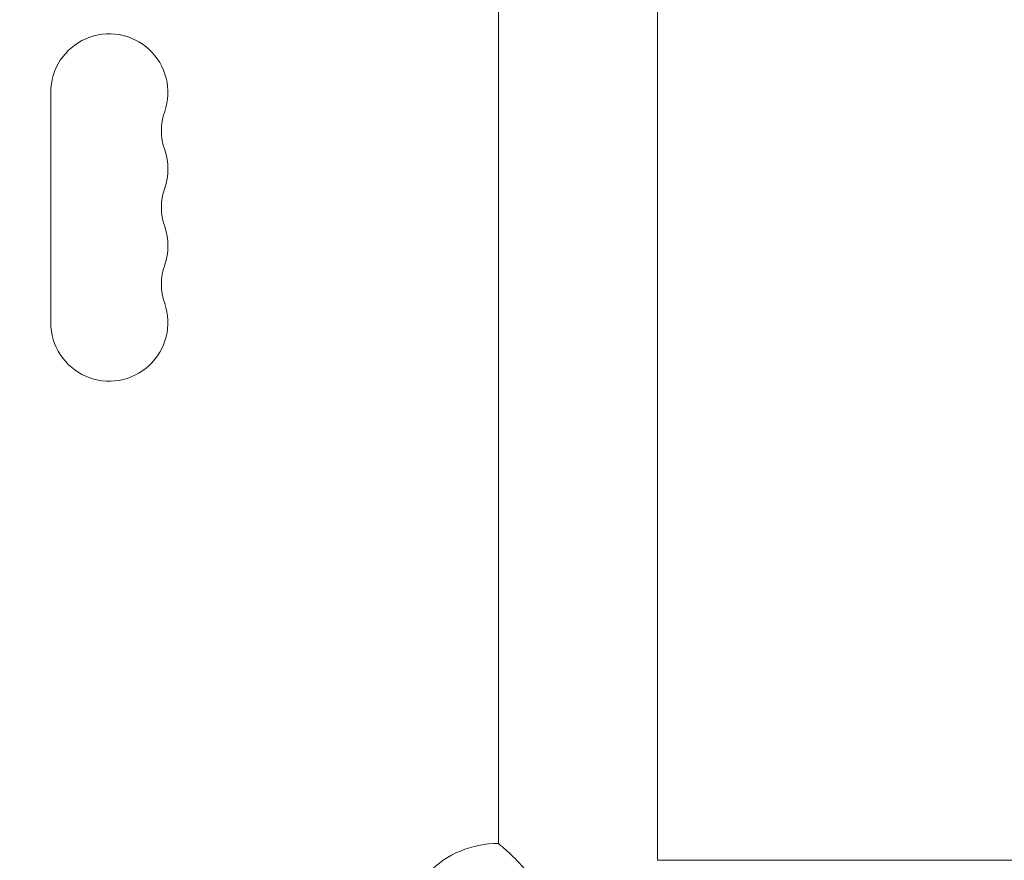
# Model space of a CAD drawing. Units: millimetres. Extents: x -6353 to 6295, y -6154 to 5470.
# Drawn here: x 2298 to 2533, y 13 to 214 of the extents above; entities that cross this region are included whole.
import ezdxf

# ---------------------------------------------------------------- set-up
doc = ezdxf.new("R2010")
doc.units = ezdxf.units.MM
doc.header["$LTSCALE"] = 20
doc.linetypes.add('HIDDEN', pattern=[9.525, 6.35, -3.175])
doc.layers.add('2d', color=230, linetype='Continuous')
doc.layers.add('EN-Free_Space_Hatch', color=10, linetype='HIDDEN')

msp = doc.modelspace()

# ---------------------------------------------------------------- hatches: boundary and pattern name
at = {"layer": 'EN-Free_Space_Hatch'}
h = msp.add_hatch(dxfattribs=at)
h.set_pattern_fill('ANSI31', color=256, scale=100)
edge = h.paths.add_edge_path()
edge.add_arc((-2627.82, 3951.36), 500, 0, 360)
edge = h.paths.add_edge_path()
edge.add_arc((2539.51, 2952.33), 500, 0, 360)
edge = h.paths.add_edge_path()
edge.add_line((4230.42, -3023.36), (2402.37, -1967.94))
edge.add_arc((2902.37, -1101.91), 1000, 60, 240, ccw=False)
edge.add_line((3402.37, -235.88), (5230.42, -1291.31))
edge.add_arc((4730.42, -2157.34), 1000, -120, 60, ccw=False)
edge = h.paths.add_edge_path()
edge.add_line((286.47, -5504.42), (-389.45, -4333.7))
edge.add_arc((476.58, -3833.7), 1000, 30, 210, ccw=False)
edge.add_line((1342.61, -3333.7), (2018.52, -4504.42))
edge.add_arc((1152.5, -5004.42), 1000, -150, 30, ccw=False)
edge = h.paths.add_edge_path()
edge.add_line((-4504.44, -359.39), (-5378.21, -1872.8))
edge.add_arc((-4512.18, -2372.8), 1000, 150, 330)
edge.add_line((-3646.16, -2872.8), (-2772.38, -1359.39))
edge.add_arc((-3638.41, -859.39), 1000, 330, 510)

# ---------------------------------------------------------------- linework, layer by layer
at = {"layer": '2d', "lineweight": 0}
for p, q in [((2412.05, 17.47), (2412.05, 273.02)), ((2450.05, 13.47), (2450.05, 273.02)), ((2305.05, 196.97), (2305.05, 141.97)), ((2706.05, 13.47), (2450.05, 13.47))]:
    msp.add_line(p, q, dxfattribs=at)
for centre, radius, start, end in [((2319.05, 196.97), 14, 340.8901, 180), ((2345.51, 187.81), 14, 160.8901, 199.1099), ((2319.05, 178.64), 14, 340.8901, 19.1099), ((2345.51, 169.47), 14, 160.8901, 199.1099), ((2319.05, 160.31), 14, 340.8901, 19.1099), ((2345.51, 151.14), 14, 160.8901, 199.1099), ((2319.05, 141.97), 14, 180, 19.1099), ((2411.82, -5.53), 23, 89.4187, 135.9208)]:
    msp.add_arc(centre, radius, start, end, dxfattribs=at)
msp.add_open_spline([(2412.05, -28.53), (2412.05, -28.53), (2412.13, -28.46), (2412.45, -28.2), (2412.68, -27.99), (2413.3, -27.46), (2413.69, -27.12), (2414.54, -26.35), (2415.02, -25.9), (2415.83, -25.12), (2416.18, -24.77), (2416.93, -24.01), (2417.32, -23.59), (2418.12, -22.73), (2418.52, -22.27), (2419.31, -21.34), (2419.7, -20.86), (2420.43, -19.91), (2420.81, -19.4), (2421.54, -18.34), (2421.91, -17.79), (2422.95, -16.06), (2423.6, -14.83), (2424.4, -12.9), (2424.64, -12.25), (2425.06, -10.92), (2425.24, -10.25), (2425.52, -8.89), (2425.63, -8.22), (2425.77, -6.86), (2425.81, -6.19), (2425.81, -4.86), (2425.77, -4.19), (2425.63, -2.84), (2425.52, -2.16), (2425.24, -0.81), (2425.06, -0.14), (2424.64, 1.19), (2424.4, 1.85), (2423.6, 3.78), (2422.95, 5.01), (2421.91, 6.73), (2421.54, 7.29), (2420.81, 8.35), (2420.43, 8.86), (2419.7, 9.81), (2419.31, 10.29), (2418.52, 11.22), (2418.12, 11.67), (2417.32, 12.54), (2416.93, 12.95), (2416.18, 13.71), (2415.83, 14.06), (2415.02, 14.85), (2414.54, 15.29), (2413.69, 16.07), (2413.3, 16.4), (2412.68, 16.94), (2412.45, 17.14), (2412.13, 17.41), (2412.05, 17.47), (2412.05, 17.47)], degree=3, knots=[35.370981, 35.370981, 35.370981, 35.370981, 38.286104, 38.286104, 41.201226, 41.201226, 44.116349, 44.116349, 47.031472, 47.031472, 48.976904, 48.976904, 50.922335, 50.922335, 52.867767, 52.867767, 54.813198, 54.813198, 56.804294, 56.804294, 58.795389, 58.795389, 62.77758, 62.77758, 64.768675, 64.768675, 66.759771, 66.759771, 68.750866, 68.750866, 70.741962, 70.741962, 72.733057, 72.733057, 74.724153, 74.724153, 76.715248, 76.715248, 78.706343, 78.706343, 82.688534, 82.688534, 84.67963, 84.67963, 86.670725, 86.670725, 88.616157, 88.616157, 90.561588, 90.561588, 92.50702, 92.50702, 94.452451, 94.452451, 97.367574, 97.367574, 100.282697, 100.282697, 103.19782, 103.19782, 106.112943, 106.112943, 106.112943, 106.112943], dxfattribs=at)

doc.saveas('drawing.dxf')
